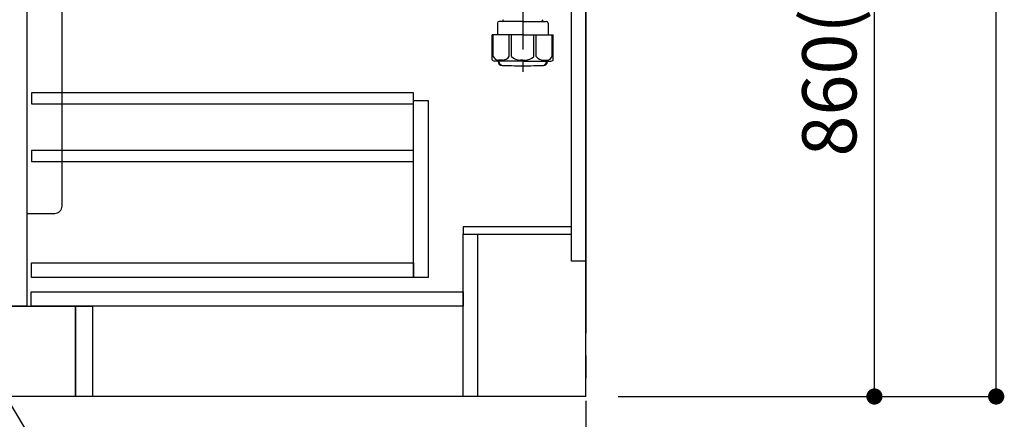
# Model space of a CAD drawing. Extents: x 84007 to 110129, y -10810 to -2410.
# Drawn here: x 89619 to 90711, y -9010 to -8567 of the extents above; entities that cross this region are included whole.
import ezdxf

# ---------------------------------------------------------------- set-up
doc = ezdxf.new("R2010")
doc.units = 0
doc.header["$LTSCALE"] = 50
doc.header["$MEASUREMENT"] = 0
doc.linetypes.add('CENTER', pattern=[2, 1.25, -0.25, 0.25, -0.25])
doc.layers.get('0').update_dxf_attribs({"linetype": 'CONTINUOUS'})
for name, color, linetype in [('111-壁仕上', 3, 'CONTINUOUS'), ('120-キャビネット（外）', 7, 'CONTINUOUS'), ('122-扉', 6, 'CONTINUOUS'), ('150-機器', 8, 'CONTINUOUS'), ('161-番号', 110, 'CONTINUOUS'), ('166-寸法B', 11, 'CONTINUOUS')]:
    doc.layers.add(name, color=color, linetype=linetype)
doc.styles.add('KH001', font='txt')
doc.dimstyles.new('KH1xx030', dxfattribs={"dimscale": 30, "dimtxt": 2, "dimasz": 0.6, "dimexe": 0.3, "dimexo": 1.2, "dimgap": 0.5, "dimtad": 3, "dimdec": 1, "dimdsep": 46, "dimlunit": 6, "dimtxsty": 'KH001', "dimblk": 'DOT', "dimcen": 1, "dimdle": 1, "dimclrd": 256, "dimclre": 256, "dimclrt": 256, "dimadec": 0, "dimazin": 0, "dimtfac": 1, "dimtdec": 1, "dimtix": 1, "dimtmove": 2, "dimatfit": 3, "dimldrblk": 'CLOSEDBLANK', "dimfxl": 1, "dimtolj": 1, "dimtzin": 0, "dimlwd": -1, "dimlwe": -1, "dimarcsym": 0})

# ---------------------------------------------------------------- blocks, each defined once
blk = doc.blocks.new('_Dot')
at = {"color": 0, "linetype": 'ByBlock', "lineweight": -2}
blk.add_line((-0.5, 0), (-1, 0), dxfattribs=at)
at = {"color": 0, "linetype": 'ByBlock', "const_width": 0.5}
blk.add_lwpolyline([(-0.25, 0, 1), (0.25, 0, 1)], format="xyb", close=True, dxfattribs=at)
blk = doc.blocks.new('*D109')
at = {"layer": '166-寸法B', "transparency": 16777216}
for p, q in [((88577.8, -9020.9), (88577.8, -9658.5)), ((90246.8, -9020.9), (90246.8, -9658.5)), ((90228.8, -9649.5), (88595.8, -9649.5))]:
    blk.add_line(p, q, dxfattribs=at)
at = {"layer": '166-寸法B', "transparency": 16777216, "xscale": 18, "yscale": 18, "zscale": 18, "rotation": 180}
blk.add_blockref('_Dot', (88577.8, -9649.5), dxfattribs=at)
at = {"layer": '166-寸法B', "transparency": 16777216, "xscale": 18, "yscale": 18, "zscale": 18}
blk.add_blockref('_Dot', (90246.8, -9649.5), dxfattribs=at)
at = {"layer": '166-寸法B', "transparency": 16777216, "insert": (89412.3, -9600.7), "char_height": 60, "attachment_point": 5, "style": 'KH001'}
blk.add_mtext('\\A1;1,669', dxfattribs=at)
blk = doc.blocks.new('_ClosedBlank')
at = {"color": 0, "linetype": 'ByBlock', "lineweight": -2}
for p, q in [((-1, 0.167), (0, 0)), ((-1, 0.167), (-1, -0.167)), ((0, 0), (-1, -0.167))]:
    blk.add_line(p, q, dxfattribs=at)
blk = doc.blocks.new('*D111')
at = {"layer": '166-寸法B', "transparency": 16777216}
for p, q in [((89606.8, -9020.9), (89606.8, -9523.5)), ((90246.8, -9020.9), (90246.8, -9523.5)), ((89624.8, -9514.5), (90228.8, -9514.5))]:
    blk.add_line(p, q, dxfattribs=at)
at = {"layer": '166-寸法B', "transparency": 16777216, "xscale": 18, "yscale": 18, "zscale": 18, "rotation": 180}
blk.add_blockref('_Dot', (89606.8, -9514.5), dxfattribs=at)
at = {"layer": '166-寸法B', "transparency": 16777216, "xscale": 18, "yscale": 18, "zscale": 18}
blk.add_blockref('_Dot', (90246.8, -9514.5), dxfattribs=at)
at = {"layer": '166-寸法B', "transparency": 16777216, "insert": (89926.8, -9469.5), "char_height": 60, "attachment_point": 5, "style": 'KH001'}
blk.add_mtext('\\A1;640', dxfattribs=at)
blk = doc.blocks.new('*D32')
at = {"layer": '166-寸法B', "transparency": 16777216}
for p, q in [((88574.8, -9020.9), (88574.8, -9793.5)), ((90246.8, -9020.9), (90246.8, -9793.5)), ((90228.8, -9784.5), (88592.8, -9784.5))]:
    blk.add_line(p, q, dxfattribs=at)
at = {"layer": '166-寸法B', "transparency": 16777216, "xscale": 18, "yscale": 18, "zscale": 18, "rotation": 180}
blk.add_blockref('_Dot', (88574.8, -9784.5), dxfattribs=at)
at = {"layer": '166-寸法B', "transparency": 16777216, "xscale": 18, "yscale": 18, "zscale": 18}
blk.add_blockref('_Dot', (90246.8, -9784.5), dxfattribs=at)
at = {"layer": '166-寸法B', "transparency": 16777216, "insert": (89410.8, -9735.7), "char_height": 60, "attachment_point": 5, "style": 'KH001'}
blk.add_mtext('\\A1;1,672', dxfattribs=at)
blk = doc.blocks.new('*D40')
at = {"layer": '166-寸法B', "transparency": 16777216}
for p, q in [((90282.8, -8124.9), (90575.8, -8124.9)), ((90566.8, -8966.9), (90566.8, -8142.9)), ((90282.8, -8984.9), (90575.8, -8984.9))]:
    blk.add_line(p, q, dxfattribs=at)
at = {"layer": '166-寸法B', "transparency": 16777216, "xscale": 18, "yscale": 18, "zscale": 18}
for p, rotation in [((90566.8, -8124.9), 90), ((90566.8, -8984.9), 270)]:
    blk.add_blockref('_Dot', p, dxfattribs=dict(at, rotation=rotation))
at = {"layer": '166-寸法B', "transparency": 16777216, "insert": (90516.8, -8554.9), "char_height": 60, "attachment_point": 5, "rotation": 90, "style": 'KH001'}
blk.add_mtext('\\A1;860(910)', dxfattribs=at)
blk = doc.blocks.new('*D43')
at = {"layer": '166-寸法B', "transparency": 16777216}
for p, q in [((90286.3, -6584.9), (90710.8, -6584.9)), ((90701.8, -8966.9), (90701.8, -6602.9)), ((90282.8, -8984.9), (90710.8, -8984.9))]:
    blk.add_line(p, q, dxfattribs=at)
at = {"layer": '166-寸法B', "transparency": 16777216, "xscale": 18, "yscale": 18, "zscale": 18}
for p, rotation in [((90701.8, -6584.9), 90), ((90701.8, -8984.9), 270)]:
    blk.add_blockref('_Dot', p, dxfattribs=dict(at, rotation=rotation))
at = {"layer": '166-寸法B', "transparency": 16777216, "insert": (90653, -7784.9), "char_height": 60, "attachment_point": 5, "rotation": 90, "style": 'KH001'}
blk.add_mtext('\\A1;2,400', dxfattribs=at)

msp = doc.modelspace()

# ---------------------------------------------------------------- linework, layer by layer
at = {"layer": '111-壁仕上', "color": 253, "linetype": 'CENTER', "ltscale": 2}
msp.add_line((90246.84, -5789.62), (90246.84, -9826.64), dxfattribs=at)
at = {"layer": '111-壁仕上', "ltscale": 2}
for q in [(90246.84, -6584.89), (88245.61, -8984.89)]:
    msp.add_line((90246.84, -8984.89), q, dxfattribs=at)
at = {"layer": '120-キャビネット（外）', "color": 6}
msp.add_lwpolyline([(88596.84, -8884.89), (89680.84, -8884.89), (89680.84, -8984.89), (88596.84, -8984.89)], close=True, dxfattribs=at)
at = {"layer": '122-扉', "color": 253}
for points in [[(90230.84, -8164.89), (90246.84, -8164.89), (90246.84, -8834.89), (90230.84, -8834.89)], [(89606.84, -8351.89), (89626.84, -8351.89), (89626.84, -8884.89), (89606.84, -8884.89)], [(90110.84, -8796.89), (90110.84, -8804.89), (90230.84, -8804.89), (90230.84, -8796.89)], [(90110.84, -8804.89), (90126.84, -8804.89), (90126.84, -8984.89), (90110.84, -8984.89)], [(89680.84, -8884.89), (89699.84, -8884.89), (89699.84, -8984.89), (89680.84, -8984.89)]]:
    msp.add_lwpolyline(points, close=True, dxfattribs=at)
at = {"layer": '122-扉', "color": 253, "linetype": 'Continuous'}
for points in [[(89632.34, -8660.29), (90055.84, -8660.29), (90055.84, -8648.29), (89632.34, -8648.29)], [(90055.84, -8656.89), (90071.84, -8656.89), (90071.84, -8852.89), (90055.84, -8852.89)], [(89632.34, -8724.29), (90055.84, -8724.29), (90055.84, -8712.29), (89632.34, -8712.29)], [(90055.84, -8852.89), (89632.34, -8852.89), (89632.34, -8836.89), (90055.84, -8836.89)], [(89631.84, -8868.89), (90110.84, -8868.89), (90110.84, -8884.89), (89631.84, -8884.89)]]:
    msp.add_lwpolyline(points, close=True, dxfattribs=at)
at = {"layer": '150-機器', "color": 13, "linetype": 'CENTER'}
msp.add_line((90176.84, -8437.53), (90176.84, -8624.89), dxfattribs=at)
at = {"layer": '150-機器'}
for p, q in [((90176.84, -8569.02), (90150.74, -8569.02)), ((90176.84, -8569.02), (90202.94, -8569.02)), ((90148.74, -8571.02), (90148.74, -8583.74)), ((90204.94, -8571.02), (90204.94, -8583.74)), ((90176.84, -8583.74), (90143.04, -8583.74)), ((90143.04, -8611.61), (90143.04, -8583.74)), ((90176.84, -8583.74), (90210.64, -8583.74)), ((90210.64, -8611.61), (90210.64, -8583.74)), ((90176.84, -8613.04), (90145.84, -8613.04)), ((90149.49, -8613.04), (90149.49, -8613.45)), ((90150.49, -8613.04), (90150.49, -8613.48)), ((90176.84, -8613.04), (90207.84, -8613.04)), ((90203.19, -8613.04), (90203.19, -8613.48)), ((90204.19, -8613.04), (90204.19, -8613.45)), ((90167.84, -8618.12), (90185.84, -8618.12))]:
    msp.add_line(p, q, dxfattribs=at)
at = {"layer": '150-機器', "color": 13, "ltscale": 0.1}
for p, q in [((90144.12, -8608.04), (90144.12, -8583.74)), ((90161.76, -8608.04), (90161.76, -8583.74)), ((90164.37, -8608.04), (90164.37, -8583.74)), ((90189.31, -8608.04), (90189.31, -8583.74)), ((90191.92, -8608.04), (90191.92, -8583.74)), ((90209.56, -8608.04), (90209.56, -8583.74)), ((90154.47, -8612.04), (90149.94, -8612.04)), ((90176.84, -8612.04), (90174.34, -8612.04)), ((90176.84, -8612.04), (90179.34, -8612.04)), ((90199.21, -8612.04), (90203.74, -8612.04))]:
    msp.add_line(p, q, dxfattribs=at)
at = {"layer": '150-機器', "color": 161, "linetype": 'Continuous'}
msp.add_lwpolyline([(89626.84, -8781.89), (89658.04, -8781.89, 0.4142136), (89666.04, -8773.89), (89666.04, -8548.89), (89626.84, -8548.89)], format="xyb", close=True, dxfattribs=at)
at = {"layer": '150-機器'}
for centre, radius, start, end in [((90150.74, -8571.02), 2, 90, 180), ((90153.52, -8567.02), 2, 270, 359.0418), ((90200.15, -8567.02), 2, 185.67633, 270), ((90202.94, -8571.02), 2, 0, 90), ((90144.04, -8611.61), 1, 180, 243.25632), ((90145.84, -8608.04), 5, 243.25632, 270.00001), ((90153.99, -8613.45), 4.5, 180, 268.5748), ((90154.99, -8613.48), 4.5, 180, 268.67772), ((90198.69, -8613.48), 4.5, 271.32228, 0), ((90199.69, -8613.45), 4.5, 271.4252, 0), ((90207.84, -8608.04), 5, 269.99999, 296.74368), ((90209.64, -8611.61), 1, 296.74368, 360), ((90167.84, -8056.77), 561.35, 268.5748, 270), ((90185.84, -8056.77), 561.35, 270, 271.4252)]:
    msp.add_arc(centre, radius, start, end, dxfattribs=at)
at = {"layer": '150-機器', "color": 13, "ltscale": 0.1}
for centre, radius, start, end in [((90150.4, -8605.13), 6.92, 204.83519, 266.1563), ((90154.2, -8602.91), 9.13, 268.33761, 325.84797), ((90174.82, -8596.41), 15.64, 228.04856, 268.23813), ((90178.86, -8596.41), 15.64, 271.76187, 311.95144), ((90199.47, -8602.91), 9.13, 214.15203, 271.66239), ((90203.27, -8605.13), 6.92, 273.8437, 335.16481)]:
    msp.add_arc(centre, radius, start, end, dxfattribs=at)

# ---------------------------------------------------------------- dimensions: what is measured, and where the dimension line sits
at = {"layer": '166-寸法B'}
for base, p2, angle, picture, middle in [((90701.82, -6584.89), (90250.29, -6584.89), 90, '*D43', (90653.02, -7784.89)), ((88574.84, -9784.54), (88574.84, -8984.89), 180, '*D32', (89410.84, -9735.73)), ((88577.84, -9649.54), (88577.84, -8984.89), 180, '*D109', (89412.34, -9600.73))]:
    dim = msp.add_linear_dim(base=base, p1=(90246.84, -8984.89), p2=p2, angle=angle, dimstyle='KH1xx030', dxfattribs=at)
    dim.commit()
    dim.dimension.update_dxf_attribs({"geometry": picture, "text_midpoint": middle})
dim = msp.add_linear_dim(base=(90566.82, -8124.89), p1=(90246.84, -8984.89), p2=(90246.84, -8124.89), angle=90, dimstyle='KH1xx030', override={"dimpost": '(910)'}, dxfattribs=at)
dim.commit()
dim.dimension.update_dxf_attribs({"geometry": '*D40', "text_midpoint": (90516.8, -8554.89)})
dim = msp.add_linear_dim(base=(90246.84, -9514.54), p1=(89606.84, -8984.89), p2=(90246.84, -8984.89), dimstyle='KH1xx030', dxfattribs=at)
dim.commit()
dim.dimension.update_dxf_attribs({"geometry": '*D111', "text_midpoint": (89926.84, -9469.54)})

# ---------------------------------------------------------------- leaders
at = {"layer": '161-番号'}
msp.add_leader([(89440.59, -8711.77), (89643.38, -9051.44)], dimstyle='KH1xx030', override={"dimasz": 2, "dimgap": 0.5, "dimtad": 1}, dxfattribs=at)

doc.saveas('drawing.dxf')
